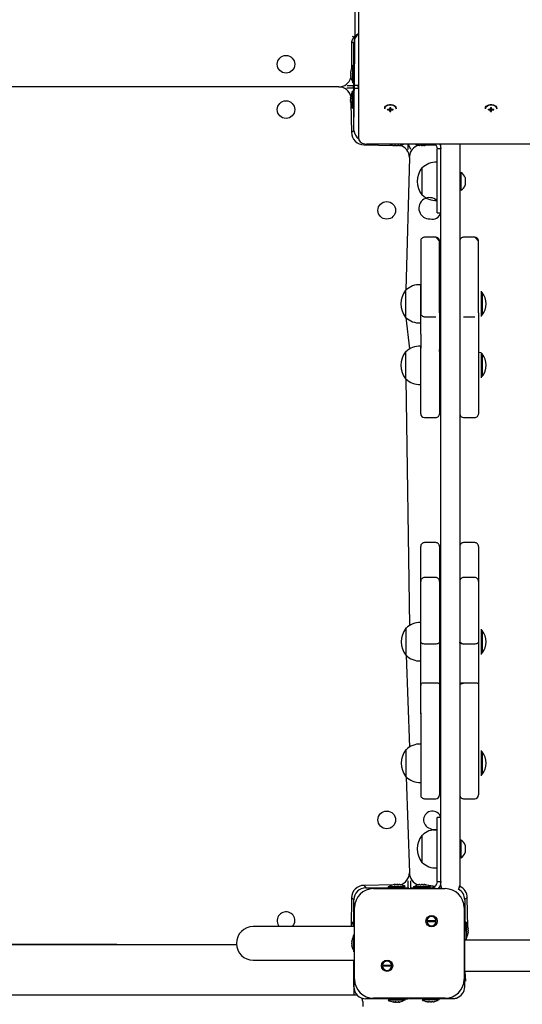
# Model space of a CAD drawing. Units: millimetres. Extents: x 159 to 437, y 56 to 393.
# Drawn here: x 268 to 281, y 144 to 170 of the extents above; entities that cross this region are included whole.
import ezdxf

# ---------------------------------------------------------------- set-up
doc = ezdxf.new("R2010")
doc.units = ezdxf.units.MM
doc.layers.add('THICK_LINE', color=7, linetype='Continuous', lineweight=25)
doc.styles.add('SLDTEXTSTYLE0', font='TXT', dxfattribs={"width": 0.605})
doc.dimstyles.new('SLDDIMSTYLE4', dxfattribs={"dimtxt": 4, "dimasz": 5, "dimexe": 0, "dimexo": 0.0625, "dimgap": 1, "dimtad": 2, "dimdec": 1, "dimlfac": 30, "dimrnd": 1e-09, "dimzin": 12, "dimdsep": 46, "dimtxsty": 'SLDTEXTSTYLE0', "dimsah": 1, "dimcen": 0.09, "dimadec": 0, "dimazin": 3, "dimtfac": 1, "dimtofl": 0, "dimtmove": 0, "dimatfit": 3, "dimfxl": 0, "dimfrac": 2, "dimtolj": 1, "dimtzin": 12, "dimarcsym": 0})

# ---------------------------------------------------------------- blocks, each defined once
blk = doc.blocks.new('_D_8')
at = {"layer": 'THICK_LINE'}
for p, q in [((436.876, 171.355), (436.876, 55.645)), ((178.074, 164.162), (178.074, 55.645)), ((178.074, 57.645), (436.876, 57.645))]:
    blk.add_line(p, q, dxfattribs=at)
for points in [[(178.074, 57.645), (183.074, 56.645), (183.074, 58.645)], [(436.876, 57.645), (431.876, 58.645), (431.876, 56.645)]]:
    blk.add_solid(points, dxfattribs=at)
at = {"layer": 'THICK_LINE', "insert": (302.464, 62.801), "char_height": 4, "attachment_point": 1, "style": 'SLDTEXTSTYLE0'}
blk.add_mtext('7764', dxfattribs=at)

msp = doc.modelspace()

# ---------------------------------------------------------------- linework, layer by layer
at = {"color": 7, "linetype": 'Continuous', "lineweight": 25}
for p, q in [((277.1355, 166.8832), (277.1355, 179.3047)), ((277.0044, 167.1015), (277.1388, 177.901)), ((277.0055, 169.4069), (276.941, 169.4537)), ((276.941, 169.4537), (276.941, 168.7277)), ((277.0055, 168.9284), (277.0055, 169.4069)), ((277.0055, 168.6927), (277.0055, 168.9284)), ((276.9191, 168.6435), (276.9191, 168.6542)), ((276.9245, 168.6479), (276.9191, 168.6435)), ((277.0055, 168.8169), (276.9721, 168.8169)), ((276.9721, 168.3636), (276.9721, 168.8169)), ((277.0055, 168.3879), (277.0055, 168.6927)), ((276.9191, 168.5796), (276.9191, 168.601)), ((276.9191, 168.5264), (276.9191, 168.5371)), ((276.9251, 168.5327), (276.9191, 168.5371)), ((276.9721, 168.3636), (277.0055, 168.3636)), ((277.0055, 168.2903), (277.0055, 168.3879)), ((276.6077, 168.2537), (257.6744, 168.2537)), ((277.0044, 168.2181), (276.8211, 168.2181)), ((276.8211, 168.2181), (276.8211, 168.2181)), ((276.8221, 168.2903), (277.0055, 168.2903)), ((276.8221, 168.2903), (276.8221, 168.2903)), ((277.0044, 168.1205), (276.9711, 168.1448)), ((276.9711, 167.7086), (276.9711, 168.1448)), ((276.9888, 168.2903), (276.9821, 168.2181)), ((276.9888, 168.2903), (276.9888, 168.2181)), ((277.0044, 168.2181), (277.0217, 168.2903)), ((277.0044, 168.2181), (277.1221, 168.2181)), ((277.0044, 168.1205), (277.0044, 168.2181)), ((277.0044, 167.8158), (277.0044, 168.1205)), ((277.1221, 168.2903), (277.0055, 168.2903)), ((277.1221, 168.2181), (277.1217, 168.2903)), ((277.1221, 168.2903), (277.1221, 168.2181)), ((276.918, 167.9847), (276.918, 167.9783)), ((276.918, 167.9652), (276.918, 167.9783)), ((276.9234, 167.9659), (276.918, 167.9652)), ((276.9234, 167.9389), (276.918, 167.9376)), ((276.918, 167.9376), (276.918, 167.9199)), ((276.918, 167.8986), (276.918, 167.9199)), ((276.9234, 167.875), (276.918, 167.8711)), ((276.918, 167.8711), (276.918, 167.8597)), ((276.918, 167.8515), (276.918, 167.8597)), ((276.918, 167.8597), (276.918, 167.8597)), ((276.9241, 167.8246), (276.941, 167.0537)), ((276.9711, 167.6915), (276.9711, 167.7086)), ((276.9711, 167.6915), (277.0044, 167.6915)), ((277.0044, 167.5801), (277.0044, 167.8158)), ((277.0044, 167.1015), (277.0044, 167.5801)), ((277.8189, 167.6846), (277.8189, 167.6737)), ((277.8981, 167.6484), (277.9005, 167.6658)), ((277.9405, 167.6455), (277.9405, 167.6636)), ((277.9565, 167.6071), (277.964, 167.6635)), ((277.964, 167.6921), (277.964, 167.6635)), ((277.964, 167.6635), (277.9737, 167.6635)), ((277.9737, 167.6635), (277.9737, 167.6921)), ((277.9813, 167.6071), (277.9737, 167.6635)), ((277.9972, 167.6455), (277.9972, 167.6636)), ((278.0396, 167.6484), (278.0396, 167.6659)), ((278.1189, 167.6737), (278.1189, 167.6846)), ((280.4855, 167.6846), (280.4855, 167.6737)), ((280.5648, 167.6484), (280.5648, 167.6659)), ((280.6072, 167.6455), (280.6072, 167.6636)), ((280.6231, 167.6071), (280.6307, 167.6635)), ((280.6307, 167.6921), (280.6307, 167.6635)), ((280.6307, 167.6635), (280.6404, 167.6635)), ((280.6404, 167.6635), (280.6404, 167.6921)), ((280.6479, 167.6071), (280.6404, 167.6635)), ((280.6639, 167.6455), (280.6639, 167.6636)), ((280.7063, 167.6484), (280.7063, 167.6659)), ((280.7855, 167.6737), (280.7855, 167.6846)), ((276.941, 167.0537), (277.0044, 167.1015)), ((277.2744, 166.7203), (278.0381, 166.7063)), ((277.3355, 166.7418), (277.3211, 166.7203)), ((302.2689, 166.7418), (277.3355, 166.7418)), ((278.0845, 166.6984), (278.0738, 166.6984)), ((278.0802, 166.7038), (278.0845, 166.6984)), ((278.1485, 166.6984), (278.127, 166.6984)), ((278.1953, 166.7044), (278.191, 166.6984)), ((278.2017, 166.6984), (278.191, 166.6984)), ((278.4377, 166.7418), (278.5055, 166.6059)), ((278.4377, 166.6015), (278.4377, 166.7418)), ((278.4377, 166.6015), (278.4377, 166.6015)), ((278.5055, 166.6059), (278.5055, 166.6059)), ((278.7523, 166.7028), (278.7415, 166.7028)), ((278.7479, 166.7082), (278.7523, 166.7028)), ((278.8162, 166.7028), (278.7947, 166.7028)), ((278.863, 166.7088), (278.8587, 166.7028)), ((278.8694, 166.7028), (278.8587, 166.7028)), ((278.9053, 166.7108), (279.1698, 166.7226)), ((279.3055, 166.6199), (279.2055, 166.6199)), ((279.2055, 166.0112), (279.2055, 166.6199)), ((279.2849, 166.7226), (279.3055, 166.7198)), ((279.3055, 147.1198), (279.3055, 166.7198)), ((279.3055, 166.7198), (279.3055, 166.7198)), ((279.8055, 166.7198), (279.8055, 147.1198)), ((279.8055, 166.7198), (279.8055, 166.7198)), ((278.4744, 166.387), (278.3801, 162.8715)), ((278.8134, 166.1113), (278.8055, 166.1115)), ((278.8055, 166.1115), (278.8055, 165.89)), ((279.2055, 166.2588), (279.1988, 166.2593)), ((279.1988, 166.2593), (279.1988, 165.247)), ((278.8055, 165.89), (278.8055, 165.3948)), ((279.2055, 164.9198), (279.2055, 166.0112)), ((279.8388, 165.9865), (279.8388, 165.9865)), ((279.8388, 165.9865), (279.8388, 165.5293)), ((279.9521, 165.8532), (279.9521, 165.6572)), ((279.8388, 165.5293), (279.8388, 165.5198)), ((279.8388, 165.5198), (279.8388, 165.5198)), ((279.9521, 165.6572), (279.9521, 165.6532)), ((278.8055, 165.3948), (278.8134, 165.395)), ((279.1988, 165.247), (279.2055, 165.2475)), ((279.2055, 164.9198), (279.3055, 164.9198)), ((279.1719, 164.2749), (278.8721, 164.2749)), ((279.2721, 164.1743), (279.1721, 164.2741)), ((280.2053, 164.2749), (279.9055, 164.2749)), ((280.3055, 164.1743), (280.2055, 164.2741)), ((278.7721, 164.1749), (278.7721, 162.2732)), ((279.2721, 162.2737), (279.2721, 164.1743)), ((280.3055, 162.2737), (280.3055, 164.1743)), ((278.7721, 163.0191), (278.7655, 163.0196)), ((278.7655, 163.0196), (278.7655, 162.0073)), ((279.3055, 162.9301), (279.2721, 162.9301)), ((278.3801, 162.8715), (278.3721, 162.8718)), ((278.3721, 162.8718), (278.3721, 162.1551)), ((280.3721, 162.8468), (280.3721, 162.8468)), ((280.3721, 162.8468), (280.3721, 162.1801)), ((280.3963, 162.8134), (280.3721, 162.8134)), ((280.3963, 162.8134), (280.3963, 162.2134)), ((278.3721, 162.1551), (278.3801, 162.1553)), ((278.3801, 162.1553), (278.4744, 161.3189)), ((278.7721, 161.7089), (278.7721, 162.2615)), ((278.8725, 162.1719), (279.1721, 162.1719)), ((279.2721, 162.2737), (279.2721, 161.2519)), ((279.9055, 162.1719), (280.2055, 162.1719)), ((280.3055, 162.2737), (280.3055, 161.2519)), ((280.3721, 162.1801), (280.3721, 162.1801)), ((280.3963, 162.2134), (280.3963, 162.2134)), ((278.7655, 162.0073), (278.7721, 162.0078)), ((279.2721, 162.0968), (279.3055, 162.0968)), ((278.7721, 161.7089), (278.7721, 161.3375)), ((278.7721, 161.3922), (278.7655, 161.3927)), ((278.7655, 161.3927), (278.7655, 160.3803)), ((278.7721, 161.2519), (278.7721, 161.3375)), ((278.3801, 161.2446), (278.3721, 161.2448)), ((278.3721, 161.2448), (278.3721, 160.5282)), ((278.7721, 159.603), (278.7721, 161.2519)), ((278.7721, 161.2187), (278.7721, 161.2519)), ((279.2721, 161.3032), (279.2721, 161.3032)), ((279.2721, 161.2519), (279.2721, 161.3032)), ((279.2721, 161.2519), (279.2721, 159.6033)), ((279.2721, 161.2519), (279.2721, 161.2227)), ((280.3055, 161.2519), (280.3055, 159.6033)), ((280.3055, 161.2519), (280.3055, 161.2227)), ((280.3721, 161.2198), (280.3055, 161.2227)), ((280.3721, 161.2198), (280.3721, 160.5532)), ((280.3963, 161.1865), (280.3721, 161.1865)), ((280.3963, 161.1865), (280.3963, 160.5865)), ((280.3721, 160.5532), (280.3721, 160.5532)), ((280.3963, 160.5865), (280.3963, 160.5865)), ((278.3721, 160.5282), (278.3801, 160.5284)), ((278.3801, 160.5284), (278.4744, 153.9964)), ((278.7655, 160.3803), (278.7721, 160.3808)), ((279.2721, 160.4698), (279.3055, 160.4698)), ((278.8718, 159.503), (279.1721, 159.503)), ((279.1721, 159.5086), (279.1721, 159.509)), ((279.9055, 159.503), (280.2055, 159.503)), ((280.2055, 159.5085), (280.2055, 159.509)), ((279.1719, 156.1915), (278.8721, 156.1915)), ((280.2052, 156.1915), (279.9055, 156.1915)), ((278.7721, 156.0579), (278.7721, 156.0914)), ((278.7721, 155.559), (278.7721, 156.0579)), ((279.2721, 156.0914), (279.2721, 156.0579)), ((279.2721, 156.0579), (279.2721, 155.559)), ((280.3055, 156.0914), (280.3055, 156.0579)), ((280.3055, 156.0579), (280.3055, 155.559)), ((278.7721, 155.5336), (278.7721, 155.559)), ((278.7721, 155.1675), (278.7721, 155.5336)), ((279.2721, 155.559), (279.2721, 155.5336)), ((279.2721, 155.5336), (279.2721, 155.1675)), ((280.3055, 155.559), (280.3055, 155.5336)), ((280.3055, 155.5336), (280.3055, 155.1675)), ((278.7721, 155.044), (278.7721, 155.1675)), ((279.172, 155.2675), (278.8721, 155.2675)), ((279.2721, 155.1675), (279.2721, 155.1555)), ((279.2721, 155.1555), (279.2721, 155.044)), ((280.2053, 155.2675), (279.9055, 155.2675)), ((280.3055, 155.1675), (280.3055, 155.1555)), ((280.3055, 155.1555), (280.3055, 155.044)), ((278.7721, 154.6599), (278.7721, 155.044)), ((279.2721, 155.044), (279.2721, 154.6599)), ((280.3055, 155.044), (280.3055, 154.6599)), ((278.7721, 154.1844), (278.7721, 154.6599)), ((279.2721, 154.6599), (279.2721, 154.1844)), ((280.3055, 154.6599), (280.3055, 154.1844)), ((278.7721, 153.5587), (278.7721, 154.1844)), ((278.7788, 154.0737), (278.7721, 154.0742)), ((279.2721, 154.1844), (279.2721, 153.5587)), ((280.3055, 154.1844), (280.3055, 153.5587)), ((278.3867, 153.9262), (278.3788, 153.9264)), ((278.3788, 153.9264), (278.3788, 153.4265)), ((279.3055, 153.9847), (279.2721, 153.9847)), ((280.3721, 153.9014), (280.3721, 153.9014)), ((280.3721, 153.9014), (280.3721, 153.2347)), ((280.3963, 153.8681), (280.3721, 153.8681)), ((280.3963, 153.8681), (280.3963, 153.3545)), ((278.7721, 152.4439), (278.7721, 153.5587)), ((279.1721, 153.5084), (278.8721, 153.5084)), ((279.2721, 153.5587), (279.2721, 152.4439)), ((280.2055, 153.5084), (279.9055, 153.5084)), ((280.3055, 153.5587), (280.3055, 152.4439)), ((280.3055, 153.5587), (280.3055, 153.5587)), ((278.3788, 153.4265), (278.3788, 153.2097)), ((280.3963, 153.3545), (280.3963, 153.2681)), ((280.3963, 153.2681), (280.3963, 153.2681)), ((278.3788, 153.2097), (278.3867, 153.21)), ((278.3867, 153.21), (278.4744, 150.7814)), ((279.2721, 153.1514), (279.3055, 153.1514)), ((280.3721, 153.2347), (280.3721, 153.2347)), ((279.1721, 152.4758), (278.8721, 152.4758)), ((280.2055, 152.4758), (279.9055, 152.4758)), ((278.7721, 152.4439), (278.7721, 152.4071)), ((278.7721, 151.6895), (278.7721, 152.4439)), ((279.2721, 152.4439), (279.2721, 151.6895)), ((279.2721, 152.4439), (279.2721, 152.4109)), ((280.3055, 152.4439), (280.3055, 151.6895)), ((280.3055, 152.4439), (280.3055, 152.4109)), ((278.7721, 151.6895), (278.7721, 149.5147)), ((278.7721, 151.6597), (278.7721, 151.6895)), ((279.2721, 151.6895), (279.2721, 149.5147)), ((279.2721, 151.6895), (279.2721, 151.6626)), ((280.3055, 151.6895), (280.3055, 149.5147)), ((280.3055, 151.6895), (280.3055, 151.6626)), ((278.3867, 150.7113), (278.3788, 150.7115)), ((278.3788, 150.7115), (278.3788, 149.9948)), ((278.7788, 150.8588), (278.7721, 150.8593)), ((279.3055, 150.7698), (279.2721, 150.7698)), ((280.3721, 150.6865), (280.3721, 150.6865)), ((280.3721, 150.6865), (280.3721, 150.0198)), ((280.3963, 150.6532), (280.3721, 150.6532)), ((280.3963, 150.6532), (280.3963, 150.1396)), ((280.3963, 150.1396), (280.3963, 150.0532)), ((278.3788, 149.9948), (278.3867, 149.995)), ((278.3867, 149.995), (278.4744, 147.4537)), ((279.2721, 149.9365), (279.3055, 149.9365)), ((280.3721, 150.0198), (280.3721, 150.0198)), ((280.3963, 150.0532), (280.3963, 150.0532)), ((278.7721, 149.847), (278.7788, 149.8475)), ((278.8725, 149.4147), (279.1721, 149.4147)), ((279.9058, 149.4147), (280.2055, 149.4147)), ((279.3055, 148.9198), (279.2055, 148.9198)), ((279.2055, 147.8284), (279.2055, 148.9198)), ((279.2055, 148.5922), (279.1988, 148.5927)), ((279.1988, 148.5927), (279.1988, 147.8316)), ((278.8134, 148.4446), (278.8055, 148.4448)), ((278.8055, 148.4448), (278.8055, 147.7282)), ((279.8388, 148.3198), (279.8055, 148.3198)), ((279.8388, 148.3198), (279.8388, 148.1512)), ((279.8388, 148.1512), (279.8388, 147.8532)), ((279.9521, 148.1865), (279.9521, 148.1142)), ((279.9521, 148.1142), (279.9521, 147.9865)), ((279.1988, 147.8316), (279.1988, 147.5803)), ((279.2055, 147.2198), (279.2055, 147.8284)), ((279.8388, 147.8532), (279.8388, 147.8532)), ((278.8055, 147.7282), (278.8134, 147.7284)), ((279.1988, 147.5803), (279.2055, 147.5808)), ((278.0453, 147.1372), (277.2744, 147.1203)), ((277.2744, 147.1203), (277.3221, 147.0569)), ((277.3221, 147.0569), (277.8007, 147.0569)), ((277.5211, 147.0337), (279.4211, 147.0337)), ((277.8007, 147.0569), (278.0364, 147.0569)), ((277.9121, 147.0903), (277.9121, 147.0569)), ((277.9121, 147.0903), (277.9293, 147.0903)), ((277.9293, 147.0903), (278.3655, 147.0903)), ((278.0364, 147.0569), (278.3412, 147.0569)), ((278.0721, 147.0364), (278.0721, 147.0364)), ((278.0721, 147.0364), (278.1721, 147.0364)), ((278.0722, 147.1433), (278.0804, 147.1433)), ((278.0917, 147.1433), (278.0804, 147.1433)), ((278.0804, 147.1433), (278.0804, 147.1433)), ((278.0957, 147.1379), (278.0917, 147.1433)), ((278.1193, 147.1433), (278.1405, 147.1433)), ((278.1583, 147.1433), (278.1405, 147.1433)), ((278.1595, 147.1379), (278.1583, 147.1433)), ((278.1721, 147.0364), (279.0221, 147.0364)), ((278.1859, 147.1433), (278.1989, 147.1433)), ((278.1866, 147.1379), (278.1859, 147.1433)), ((278.2054, 147.1433), (278.1989, 147.1433)), ((278.3412, 147.0569), (278.3655, 147.0903)), ((278.3412, 147.0569), (278.4388, 147.0569)), ((278.4388, 147.0569), (278.4388, 147.2403)), ((278.4388, 147.2403), (278.4388, 147.2403)), ((278.4388, 147.0569), (278.4388, 147.0364)), ((278.4388, 147.0569), (278.4544, 147.0532)), ((278.4544, 147.0532), (278.4388, 147.0364)), ((278.5055, 147.2392), (278.5055, 147.0559)), ((278.5055, 147.2392), (278.5055, 147.2392)), ((278.5055, 147.0559), (278.5055, 147.0559)), ((278.5055, 147.0559), (278.6031, 147.0559)), ((278.5788, 147.0892), (278.5788, 147.0559)), ((278.5788, 147.0892), (279.0321, 147.0892)), ((278.6031, 147.0559), (278.9078, 147.0559)), ((278.7415, 147.1423), (278.7523, 147.1423)), ((278.7479, 147.1363), (278.7523, 147.1423)), ((278.7947, 147.1423), (278.8162, 147.1423)), ((278.8587, 147.1423), (278.8694, 147.1423)), ((278.863, 147.1369), (278.8587, 147.1423)), ((278.9078, 147.0559), (279.1518, 147.0901)), ((279.1518, 147.0901), (278.9378, 147.1226)), ((279.0221, 147.0364), (279.0321, 147.0892)), ((279.2055, 147.2198), (279.3055, 147.2198)), ((279.2321, 147.0337), (279.3182, 147.0559)), ((279.3055, 147.1198), (279.286, 147.1226)), ((276.941, 146.787), (276.9293, 146.0304)), ((277.0055, 146.7403), (276.941, 146.787)), ((277.0055, 146.2617), (277.0055, 146.7403)), ((280.0055, 146.7892), (279.9388, 146.7545)), ((279.9388, 146.7392), (279.9388, 146.7545)), ((279.9388, 146.7392), (279.9388, 146.2606)), ((280.0172, 146.0223), (280.0055, 146.7892)), ((277.0211, 144.6337), (277.0211, 146.5337)), ((279.9211, 146.5337), (279.9211, 144.6337)), ((277.0055, 146.0304), (277.0055, 146.2617)), ((279.9388, 146.2606), (279.9388, 146.0249)), ((276.0377, 146.0304), (274.3411, 146.0304)), ((277.0055, 146.0304), (276.0377, 146.0304)), ((277.0055, 146.1503), (276.9721, 146.1503)), ((277.0055, 146.0304), (276.9721, 146.1503)), ((278.9381, 146.1897), (279.1825, 146.1897)), ((279.1825, 146.1563), (278.9381, 146.1563)), ((279.9721, 146.1492), (279.9388, 146.1492)), ((279.9388, 146.0249), (279.9388, 145.9092)), ((279.9721, 146.1492), (279.9721, 145.6959)), ((280.0192, 145.9801), (280.0252, 145.9758)), ((280.0252, 145.9865), (280.0252, 145.9758)), ((277.0044, 145.8104), (277.0044, 145.8104)), ((277.0044, 145.3571), (277.0044, 145.8104)), ((279.9388, 145.9092), (279.9388, 145.9092)), ((279.9388, 145.0925), (279.9388, 145.9092)), ((279.9388, 145.6726), (279.9721, 145.6959)), ((279.9721, 145.6959), (280.0055, 145.7903)), ((280.0198, 145.865), (280.0252, 145.8694)), ((280.0252, 145.9333), (280.0252, 145.9118)), ((280.0252, 145.8694), (280.0252, 145.8586)), ((273.8957, 145.5504), (260.3798, 145.5504)), ((273.8957, 145.5504), (260.3811, 145.587)), ((276.9514, 145.6369), (276.9514, 145.6477)), ((276.9567, 145.6413), (276.9514, 145.6369)), ((276.9514, 145.573), (276.9514, 145.5945)), ((276.9514, 145.5198), (276.9514, 145.5305)), ((276.9574, 145.5262), (276.9514, 145.5305)), ((282.1388, 145.6726), (279.9388, 145.6726)), ((277.0044, 145.3571), (277.0211, 145.3571)), ((274.3411, 145.1371), (276.0377, 145.1371)), ((276.0377, 145.1371), (277.0044, 145.1371)), ((277.0044, 145.1371), (277.0044, 144.2171)), ((277.0044, 144.4337), (277.0044, 145.1371)), ((277.7596, 145.0112), (278.004, 145.0112)), ((278.004, 144.9778), (277.7596, 144.9778)), ((279.9388, 144.4392), (279.9388, 145.0925)), ((282.1388, 144.8392), (279.9388, 144.8392)), ((279.9388, 144.8392), (279.9544, 144.5837)), ((279.9544, 144.5837), (279.9544, 144.5837)), ((277.0044, 144.2171), (257.2711, 144.2171)), ((277.0711, 144.2171), (277.0044, 144.2171)), ((277.0711, 144.2171), (277.0711, 144.2171)), ((279.4211, 144.1337), (277.5211, 144.1337)), ((278.4555, 144.1226), (278.4555, 144.1226)), ((278.4555, 144.1226), (278.6221, 144.1226)), ((278.6221, 144.1226), (279.4555, 144.1226)), ((279.2655, 144.0892), (279.2655, 144.1226)), ((279.4555, 144.1226), (279.6221, 144.1226)), ((279.6221, 144.1226), (279.6221, 144.1226)), ((277.2377, 144.0504), (277.2377, 143.9139)), ((278.1044, 144.1171), (277.3211, 144.1171)), ((277.9111, 144.0837), (277.9111, 144.0837)), ((278.3472, 144.0837), (277.9111, 144.0837)), ((278.0712, 144.0307), (278.0776, 144.0307)), ((278.0907, 144.0307), (278.0776, 144.0307)), ((278.0899, 144.0361), (278.0907, 144.0307)), ((278.1044, 144.1171), (278.4377, 144.1171)), ((278.117, 144.0361), (278.1182, 144.0307)), ((278.1182, 144.0307), (278.136, 144.0307)), ((278.1573, 144.0307), (278.136, 144.0307)), ((278.1808, 144.0361), (278.1848, 144.0307)), ((278.1848, 144.0307), (278.1962, 144.0307)), ((278.2043, 144.0307), (278.1962, 144.0307)), ((278.1962, 144.0307), (278.1962, 144.0307)), ((278.3644, 144.0837), (278.3472, 144.0837)), ((278.3644, 144.0837), (278.3644, 144.1171)), ((278.4377, 144.1171), (278.4377, 144.1171)), ((278.8121, 144.0892), (278.8121, 144.0892)), ((279.2655, 144.0892), (278.8121, 144.0892)), ((278.9856, 144.0362), (278.9749, 144.0362)), ((278.9812, 144.0416), (278.9856, 144.0362)), ((279.0495, 144.0362), (279.0281, 144.0362)), ((279.0963, 144.0422), (279.092, 144.0362)), ((279.1027, 144.0362), (279.092, 144.0362))]:
    msp.add_line(p, q, dxfattribs=at)
at = {"color": 7, "linetype": 'Continuous', "lineweight": 25, "flags": 128}
for points in [[(276.9245, 168.6225), (276.9255, 168.6263), (276.9264, 168.6316), (276.9269, 168.6368), (276.927, 168.6415), (276.9267, 168.6451), (276.926, 168.6474), (276.9249, 168.648), (276.9245, 168.6479)], [(276.927, 168.4905), (276.927, 168.4905), (276.9268, 168.4916), (276.9261, 168.4942), (276.9251, 168.4982), (276.9245, 168.5005)], [(276.9234, 168.0052), (276.9245, 168.0099), (276.9254, 168.0139), (276.9259, 168.0164), (276.926, 168.0172), (276.9256, 168.0163), (276.9248, 168.0139), (276.9237, 168.0101), (276.9234, 168.009)], [(276.9234, 167.8518), (276.9244, 167.8512), (276.9253, 167.8521), (276.9259, 167.8547), (276.926, 167.8586), (276.9256, 167.8633), (276.9249, 167.8684), (276.9239, 167.8734), (276.9234, 167.875)], [(277.8189, 167.6846), (277.8249, 167.7145), (277.8427, 167.7419), (277.8706, 167.7647), (277.9066, 167.7811), (277.9475, 167.7896), (277.9902, 167.7896), (278.0312, 167.7811), (278.0671, 167.7647), (278.0951, 167.7419), (278.1128, 167.7145), (278.1189, 167.6846)], [(277.8189, 167.6737), (277.8249, 167.7035), (277.8427, 167.731), (277.8706, 167.7538), (277.9066, 167.7701), (277.9475, 167.7786), (277.9902, 167.7786), (278.0312, 167.7701), (278.0671, 167.7538), (278.0951, 167.731), (278.1128, 167.7035), (278.1189, 167.6737), (278.1189, 167.6737)], [(277.9561, 167.6746), (277.9605, 167.7025), (277.9613, 167.7072)], [(277.9561, 167.6345), (277.9605, 167.6667), (277.964, 167.6921)], [(277.964, 167.6921), (277.9608, 167.6928), (277.964, 167.6921)], [(277.9737, 167.6921), (277.9769, 167.6928), (277.9737, 167.6921)], [(277.9817, 167.6345), (277.9772, 167.6667), (277.9737, 167.6921)], [(277.9817, 167.6746), (277.9772, 167.7025), (277.9764, 167.7072)], [(280.4855, 167.6846), (280.4916, 167.7145), (280.5093, 167.7419), (280.5373, 167.7647), (280.5732, 167.7811), (280.6142, 167.7896), (280.6569, 167.7896), (280.6978, 167.7811), (280.7338, 167.7647), (280.7617, 167.7419), (280.7795, 167.7145), (280.7855, 167.6846)], [(280.4855, 167.6737), (280.4916, 167.7035), (280.5093, 167.731), (280.5373, 167.7538), (280.5732, 167.7701), (280.6142, 167.7786), (280.6569, 167.7786), (280.6978, 167.7701), (280.7338, 167.7538), (280.7617, 167.731), (280.7795, 167.7035), (280.7855, 167.6737), (280.7855, 167.6737)], [(280.6227, 167.6746), (280.6272, 167.7025), (280.628, 167.7072)], [(280.6227, 167.6345), (280.6272, 167.6667), (280.6307, 167.6921)], [(280.6307, 167.6921), (280.6275, 167.6928), (280.6307, 167.6921)], [(280.6404, 167.6921), (280.6436, 167.6928), (280.6404, 167.6921)], [(280.6483, 167.6345), (280.6439, 167.6667), (280.6404, 167.6921)], [(280.6483, 167.6746), (280.6439, 167.7025), (280.6431, 167.7072)], [(277.1355, 166.8832), (277.1394, 166.8556), (277.1508, 166.8291), (277.1692, 166.8046), (277.1941, 166.7832), (277.2244, 166.7656), (277.259, 166.7525), (277.2965, 166.7445), (277.3355, 166.7418)], [(278.1056, 166.7038), (278.1018, 166.7048), (278.0965, 166.7057), (278.0912, 166.7063), (278.0865, 166.7064), (278.0829, 166.706), (278.0807, 166.7053), (278.08, 166.7042), (278.0802, 166.7038)], [(278.2375, 166.7063), (278.2375, 166.7064), (278.2364, 166.7061), (278.2338, 166.7054), (278.2299, 166.7044), (278.2275, 166.7038)], [(278.7733, 166.7082), (278.7695, 166.7092), (278.7642, 166.7102), (278.7589, 166.7107), (278.7542, 166.7108), (278.7506, 166.7105), (278.7484, 166.7097), (278.7477, 166.7087), (278.7479, 166.7082)], [(278.9053, 166.7108), (278.9052, 166.7108), (278.9041, 166.7105), (278.9015, 166.7098), (278.8976, 166.7088), (278.8952, 166.7082)], [(279.1698, 166.7226), (279.1913, 166.6905), (279.2055, 166.6199)], [(279.2849, 166.7226), (279.2836, 166.7291), (279.3055, 166.6199)], [(278.8721, 153.5084), (278.8425, 153.5106), (278.8163, 153.5169), (278.7947, 153.5269), (278.7787, 153.5408), (278.7721, 153.5585), (278.7721, 153.5587)], [(279.2721, 153.5587), (279.2721, 153.5585), (279.2656, 153.5408), (279.2496, 153.5269), (279.2279, 153.5169), (279.2017, 153.5106), (279.1721, 153.5084)], [(279.9055, 153.5084), (279.8759, 153.5106), (279.8497, 153.5169), (279.828, 153.5269), (279.812, 153.5408), (279.8055, 153.5585), (279.9055, 153.5084)], [(280.3055, 153.5587), (280.3055, 153.5585), (280.2989, 153.5408), (280.2829, 153.5269), (280.2613, 153.5169), (280.2351, 153.5106), (280.2055, 153.5084)], [(278.8721, 152.4758), (278.8396, 152.474), (278.8108, 152.4691), (278.7885, 152.4614), (278.7751, 152.4516), (278.7721, 152.4441), (278.7721, 152.4439)], [(279.2721, 152.4439), (279.2721, 152.4441), (279.2692, 152.4516), (279.2558, 152.4614), (279.2335, 152.4691), (279.2046, 152.474), (279.1721, 152.4758)], [(279.9055, 152.4758), (279.873, 152.474), (279.8441, 152.4691), (279.8218, 152.4614), (279.8084, 152.4516), (279.8055, 152.4441), (279.9055, 152.4758)], [(280.3055, 152.4439), (280.3055, 152.4441), (280.3025, 152.4516), (280.2891, 152.4614), (280.2668, 152.4691), (280.238, 152.474), (280.2055, 152.4758)], [(278.0725, 147.1379), (278.0718, 147.137), (278.0727, 147.136), (278.0754, 147.1355), (278.0793, 147.1354), (278.084, 147.1357), (278.089, 147.1365), (278.094, 147.1375), (278.0957, 147.1379)], [(278.2258, 147.1379), (278.2306, 147.1368), (278.2346, 147.1359), (278.2371, 147.1354), (278.2379, 147.1354), (278.237, 147.1358), (278.2346, 147.1366), (278.2308, 147.1377), (278.2297, 147.1379)], [(278.7056, 147.1343), (278.7057, 147.1343), (278.7068, 147.1346), (278.7094, 147.1353), (278.7133, 147.1363), (278.7157, 147.1369)], [(278.8377, 147.1369), (278.8415, 147.1359), (278.8467, 147.135), (278.852, 147.1344), (278.8567, 147.1343), (278.8603, 147.1347), (278.8625, 147.1354), (278.8632, 147.1365), (278.863, 147.1369)], [(278.8952, 147.1369), (278.8985, 147.1361), (278.9023, 147.1351), (278.9047, 147.1345), (278.9052, 147.1343), (278.9041, 147.1346), (278.9015, 147.1353), (278.9, 147.1357)], [(279.2055, 147.2198), (279.1913, 147.1491), (279.1518, 147.0901)], [(279.3055, 147.2198), (279.2836, 147.1106), (279.2321, 147.0337)], [(280.0172, 146.0223), (280.0174, 146.0218), (280.0172, 146.0224), (280.0175, 146.0213), (280.0182, 146.0186), (280.0192, 146.0147), (280.0198, 146.0123)], [(280.0198, 145.8904), (280.0188, 145.8866), (280.0179, 145.8813), (280.0173, 145.876), (280.0172, 145.8714), (280.0176, 145.8677), (280.0183, 145.8655), (280.0194, 145.8648), (280.0198, 145.865)], [(276.9567, 145.6159), (276.9577, 145.6197), (276.9587, 145.625), (276.9592, 145.6303), (276.9593, 145.635), (276.959, 145.6386), (276.9582, 145.6408), (276.9572, 145.6415), (276.9567, 145.6413)], [(276.9593, 145.484), (276.9593, 145.484), (276.959, 145.4851), (276.9584, 145.4877), (276.9574, 145.4916), (276.9567, 145.494)], [(278.0507, 144.0361), (278.046, 144.0372), (278.042, 144.0381), (278.0395, 144.0386), (278.0387, 144.0386), (278.0396, 144.0382), (278.042, 144.0375), (278.0458, 144.0364), (278.0468, 144.0361)], [(278.2041, 144.0361), (278.2047, 144.0371), (278.2038, 144.038), (278.2012, 144.0385), (278.1973, 144.0386), (278.1926, 144.0383), (278.1875, 144.0376), (278.1825, 144.0365), (278.1808, 144.0361)], [(278.949, 144.0416), (278.9458, 144.0424), (278.9419, 144.0434), (278.9396, 144.044), (278.939, 144.0441), (278.9401, 144.0439), (278.9427, 144.0432), (278.949, 144.0416)], [(279.0066, 144.0416), (279.0028, 144.0426), (278.9975, 144.0435), (278.9922, 144.044), (278.9876, 144.0441), (278.984, 144.0438), (278.9817, 144.0431), (278.981, 144.042), (278.9812, 144.0416)], [(279.1386, 144.0442), (279.1386, 144.0441), (279.1375, 144.0439), (279.1349, 144.0432), (279.1309, 144.0422), (279.1286, 144.0416)]]:
    msp.add_lwpolyline(points, dxfattribs=at)
at = {"color": 7, "linetype": 'Continuous', "lineweight": 25}
for centre, radius in [((275.2077, 168.8537), 0.2333), ((275.2077, 167.6537), 0.2333), ((277.8744, 164.987), 0.2333), ((277.8744, 148.8537), 0.2333), ((279.0603, 146.173), 0.15), ((277.8818, 144.9945), 0.15)]:
    msp.add_circle(centre, radius, dxfattribs=at)
for centre, radius, start, end in [((277.2592, 169.3543), 0.3333, 111.1738, 162.65708), ((277.3221, 169.4069), 0.3167, 125.37654, 180), ((276.9383, 169.4226), 0.1667, 51.76969, 79.51583), ((277.2145, 168.6059), 0.2993, 165.6684, 170.72158), ((276.9401, 168.623), 0.0294, 122.18538, 135.77035), ((277.1319, 168.5589), 0.2169, 162.95659, 168.80479), ((282.1921, 167.3341), 5.4369, 165.55733, 165.66672), ((277.265, 168.6414), 0.3415, 149.06465, 171.80239), ((276.6025, 168.587), 0.3333, 270.88488, 344.96846), ((277.1319, 168.6217), 0.2169, 191.19521, 197.04341), ((276.9391, 168.5585), 0.0294, 226.85512, 241.34859), ((277.2145, 168.5746), 0.2993, 189.27842, 194.3316), ((276.894, 168.5447), 0.0333, 338.98637, 23.73013), ((277.2536, 168.5903), 0.3415, 196.99756, 214.48292), ((276.6039, 167.9204), 0.3333, 15.99454, 89.34482), ((277.2628, 167.9673), 0.3415, 148.68459, 172.4431), ((277.1807, 167.9392), 0.2666, 164.80155, 170.15642), ((277.238, 167.9281), 0.3239, 166.22549, 171.08121), ((276.9283, 167.9102), 0.056, 95.03474, 100.61693), ((277.1725, 167.9038), 0.2567, 165.98165, 172.41563), ((277.0885, 167.8816), 0.1747, 160.88818, 167.3638), ((277.1706, 167.9441), 0.2567, 190.20264, 195.60181), ((276.9574, 167.8808), 0.0446, 208.12047, 220.44805), ((277.1807, 167.8971), 0.2666, 189.83819, 195.77123), ((276.8956, 167.9524), 0.0309, 334.02849, 25.97151), ((277.2526, 167.9181), 0.3415, 195.8905, 214.48292), ((277.9686, 168.5541), 0.8909, 265.4602, 268.18893), ((280.6075, 167.6572), 2.7094, 179.81447, 180.18553), ((277.9687, 168.3682), 0.7233, 264.39869, 267.76285), ((277.9637, 167.6473), 0.0284, 105.63036, 144.89842), ((277.9637, 167.6618), 0.0284, 215.10158, 254.36964), ((281.3906, 167.6497), 3.4346, 179.04178, 179.58532), ((279.9827, 167.6498), 2.0267, 180.43203, 181.2047), ((277.9689, 168.6073), 0.9002, 269.21024, 270.78976), ((277.9689, 168.336), 0.729, 269.02474, 270.97526), ((274.5471, 167.6497), 3.4346, 0.41468, 0.95822), ((275.955, 167.6498), 2.0267, 358.7953, 359.56797), ((277.974, 167.6473), 0.0284, 35.10158, 74.36964), ((277.974, 167.6618), 0.0284, 285.63036, 324.89842), ((277.9691, 168.5541), 0.8909, 271.81107, 274.5398), ((277.969, 168.3682), 0.7233, 272.23715, 275.60131), ((275.3302, 167.6572), 2.7094, 359.81447, 0.18553), ((280.6353, 168.5541), 0.8909, 265.4602, 268.18893), ((283.2742, 167.6572), 2.7094, 179.81447, 180.18553), ((280.6354, 168.3682), 0.7233, 264.39869, 267.76285), ((280.6304, 167.6473), 0.0284, 105.63036, 144.89842), ((280.6304, 167.6618), 0.0284, 215.10158, 254.36964), ((284.0573, 167.6497), 3.4346, 179.04178, 179.58532), ((282.6494, 167.6498), 2.0267, 180.43203, 181.2047), ((280.6355, 168.6073), 0.9002, 269.21024, 270.78976), ((280.6355, 168.336), 0.729, 269.02474, 270.97526), ((277.2138, 167.6497), 3.4346, 0.41468, 0.95822), ((278.6217, 167.6498), 2.0267, 358.7953, 359.56797), ((280.6407, 167.6473), 0.0284, 35.10158, 74.36964), ((280.6407, 167.6618), 0.0284, 285.63036, 324.89842), ((280.6358, 168.5541), 0.8909, 271.81107, 274.5398), ((280.6357, 168.3682), 0.7233, 272.23715, 275.60131), ((277.9969, 167.6572), 2.7094, 359.81447, 0.18553), ((277.3185, 167.1416), 0.3167, 187.28653, 234.69824), ((277.2744, 167.0537), 0.3333, 180, 270), ((278.1377, 167.0329), 0.3415, 238.50536, 253.04056), ((279.3887, 171.9712), 5.4353, 255.6127, 255.71988), ((278.1221, 166.9938), 0.2993, 255.6684, 260.72158), ((278.105, 166.7194), 0.0294, 212.18538, 225.77035), ((278.1691, 166.9112), 0.2169, 252.95659, 258.80479), ((278.1064, 166.9112), 0.2169, 281.19521, 287.04341), ((278.1833, 166.6733), 0.0333, 68.98637, 113.73013), ((278.1695, 166.7185), 0.0294, 316.85512, 331.34859), ((278.1534, 166.9938), 0.2993, 279.27842, 284.3316), ((278.1411, 166.3819), 0.3333, 0.88488, 74.96846), ((278.1377, 167.0329), 0.3415, 286.97686, 301.49464), ((278.8053, 166.3872), 0.3333, 105.59089, 175.16134), ((278.8055, 167.0374), 0.3415, 239.96184, 253.0048), ((280.0617, 171.9759), 5.4369, 255.55733, 255.66672), ((278.7898, 166.9982), 0.2993, 255.6684, 260.72158), ((278.7727, 166.7239), 0.0294, 212.18538, 225.77035), ((278.8369, 166.9156), 0.2169, 252.95659, 258.80479), ((278.7741, 166.9156), 0.2169, 281.19521, 287.04341), ((278.8511, 166.6777), 0.0333, 68.98637, 113.73013), ((278.8382, 166.7239), 0.0294, 314.22965, 327.81462), ((278.8211, 166.9982), 0.2993, 279.27842, 284.3316), ((278.8055, 167.0374), 0.3415, 286.99756, 300.03816), ((279.2658, 165.7532), 0.5833, 142.09996, 217.90004), ((279.1721, 165.7531), 0.5069, 86.9847, 135.04421), ((279.6994, 165.7532), 0.2718, 21.5865, 59.14257), ((279.6994, 165.7532), 0.2718, 300.85743, 338.4135), ((279.0053, 165.0427), 0.2814, 46.55183, 273.12551), ((279.1721, 165.7532), 0.5069, 224.95579, 273.0153), ((279.0819, 164.9868), 0.2333, 254.75844, 343.32241), ((278.8721, 164.1749), 0.1, 90, 180.00001), ((279.1721, 164.1749), 0.1, 359.67068, 90.12132), ((279.9055, 164.1749), 0.1, 90, 180.00001), ((280.2055, 164.1749), 0.1, 359.67068, 90.12132), ((278.7388, 162.5134), 0.5069, 86.9847, 135.04421), ((278.8324, 162.5134), 0.5833, 142.09996, 217.90004), ((280.0388, 162.5134), 0.4667, 319.9948, 40.0052), ((278.7388, 162.5135), 0.5069, 224.95579, 273.0153), ((278.8721, 162.2719), 0.1, 179.2802, 270.20196), ((279.9055, 162.2719), 0.1, 269.99989, 270.19732), ((278.7388, 160.8864), 0.5069, 86.9847, 135.04421), ((278.8324, 160.8865), 0.5833, 142.09996, 217.90004), ((280.0388, 160.8865), 0.4667, 319.9948, 40.0052), ((278.7388, 160.8866), 0.5069, 224.95579, 273.0153), ((278.8721, 159.603), 0.1, 180.00012, 269.80799), ((279.1721, 159.603), 0.1, 269.99987, 0.18738), ((279.9055, 159.603), 0.1, 180.00012, 270), ((280.2055, 159.603), 0.1, 269.99987, 0.18738), ((278.8721, 156.0915), 0.1, 89.99997, 180.03629), ((279.1721, 156.0915), 0.1, 359.96398, 90.12614), ((279.9055, 156.0915), 0.1, 89.99997, 180.00069), ((280.2055, 156.0915), 0.1, 359.96398, 90.12614), ((278.8721, 155.1675), 0.1, 90, 180.00244), ((279.1721, 155.1675), 0.1, 0.0011, 90.07934), ((279.9055, 155.1675), 0.1, 90, 180.00001), ((280.2055, 155.1675), 0.1, 0.0011, 90.07934), ((278.7455, 153.568), 0.5069, 86.9847, 135.04421), ((278.8391, 153.5681), 0.5833, 142.09996, 217.90004), ((280.0388, 153.5681), 0.4667, 319.9948, 40.0052), ((278.7455, 153.5681), 0.5069, 224.95579, 273.0153), ((278.8391, 150.3532), 0.5833, 142.09996, 217.90004), ((278.7455, 150.3531), 0.5069, 86.9847, 135.04421), ((280.0388, 150.3532), 0.4667, 319.9948, 40.0052), ((278.7455, 150.3532), 0.5069, 224.95579, 273.0153), ((278.8721, 149.5147), 0.1, 179.9997, 270.20554), ((279.1721, 149.5147), 0.1, 270, 359.99969), ((279.9055, 149.5147), 0.1, 179.9997, 270.20554), ((280.2055, 149.5147), 0.1, 270, 359.99969), ((279.0818, 148.8535), 0.2333, 16.51213, 254.80741), ((279.1721, 148.0864), 0.5069, 86.9847, 135.04421), ((279.1519, 148.8212), 0.2333, 235.7641, 281.6001), ((279.2658, 148.0865), 0.5833, 142.09996, 217.90004), ((279.6994, 148.0865), 0.2718, 21.5865, 59.14257), ((279.6994, 148.0865), 0.2718, 300.85743, 338.4135), ((279.1721, 148.0866), 0.5069, 224.95579, 273.0153), ((278.141, 147.4575), 0.3333, 285.99454, 359.34482), ((278.8077, 147.4553), 0.3333, 180.27079, 253.58177), ((277.2744, 146.787), 0.3333, 90, 180), ((277.3221, 146.7403), 0.3167, 90, 180), ((277.5211, 146.5337), 0.5, 90, 180), ((278.1388, 146.8088), 0.3415, 105.8905, 124.48292), ((278.1177, 146.8807), 0.2666, 99.83819, 105.77123), ((278.1014, 147.104), 0.0446, 118.12047, 130.44805), ((278.1647, 146.8907), 0.2567, 100.20264, 105.60181), ((278.1023, 146.9728), 0.1747, 70.88818, 77.3638), ((278.1244, 146.8889), 0.2567, 75.98165, 82.41563), ((278.1731, 147.1658), 0.0309, 244.02849, 295.97151), ((278.1309, 147.133), 0.056, 5.03474, 10.61693), ((278.1487, 146.8234), 0.3239, 76.22549, 81.08121), ((278.1598, 146.8807), 0.2666, 74.80155, 80.15642), ((278.188, 146.7985), 0.3415, 58.68459, 82.4431), ((278.8055, 146.8078), 0.3415, 106.99756, 124.48292), ((278.7898, 146.8469), 0.2993, 99.27842, 104.3316), ((278.7737, 147.1222), 0.0294, 136.85512, 151.34859), ((278.7599, 147.1674), 0.0333, 248.98637, 293.73013), ((278.8369, 146.9295), 0.2169, 101.19521, 107.04341), ((278.7741, 146.9295), 0.2169, 72.95659, 78.80479), ((278.8382, 147.1213), 0.0294, 32.18538, 45.77035), ((278.8211, 146.8469), 0.2993, 75.6684, 80.72158), ((278.8566, 146.7963), 0.3415, 59.06465, 81.80239), ((279.0221, 147.2198), 0.1833, 270, 315), ((279.4721, 147.1198), 0.1667, 180, 211.09529), ((279.4211, 146.5337), 0.5, 0, 90), ((279.6388, 147.1198), 0.1667, 322.60773, 360), ((279.6221, 146.7392), 0.3167, 0, 61.91456), ((279.6721, 146.7892), 0.3333, 0, 66.75576), ((275.2077, 146.187), 0.2333, 0, 222.1556), ((279.0603, 146.173), 0.1233, 7.76643, 172.23357), ((274.3411, 145.5837), 0.4467, 90, 270), ((275.2077, 146.187), 0.2333, 317.8444, 0), ((277.2666, 145.9774), 0.3415, 149.57819, 171.06361), ((279.035, 146.2256), 0.1033, 200.36908, 222.11701), ((279.0603, 146.173), 0.1233, 187.76643, 352.23357), ((279.0857, 146.1204), 0.1033, 20.36908, 42.11701), ((279.6906, 145.9226), 0.3415, 16.97686, 34.48292), ((280.0503, 145.9682), 0.0333, 158.98637, 203.73013), ((279.7298, 145.9382), 0.2993, 9.27842, 14.3316), ((280.0042, 145.9553), 0.0294, 44.22965, 57.81462), ((279.8124, 145.8912), 0.2169, 11.19521, 17.04341), ((277.2973, 145.6348), 0.3415, 149.05053, 171.8247), ((279.6793, 145.8715), 0.3415, 329.05053, 351.8247), ((274.7524, 147.1735), 5.4353, 345.6127, 345.71988), ((279.8124, 145.954), 0.2169, 342.95659, 348.80479), ((280.0042, 145.8898), 0.0294, 302.18538, 315.77035), ((279.7298, 145.9069), 0.2993, 345.6684, 350.72158), ((277.2468, 145.5994), 0.2993, 165.6684, 170.72158), ((276.9724, 145.6165), 0.0294, 122.18538, 135.77035), ((277.1642, 145.5524), 0.2169, 162.95659, 168.80479), ((277.1642, 145.6151), 0.2169, 191.19521, 197.04341), ((276.9714, 145.552), 0.0294, 226.85512, 241.34859), ((277.2468, 145.5681), 0.2993, 189.27842, 194.3316), ((282.2241, 144.3328), 5.4353, 165.6127, 165.71988), ((276.9262, 145.5382), 0.0333, 338.98637, 23.73013), ((277.2859, 145.5837), 0.3415, 196.97686, 214.48292), ((277.8818, 144.9945), 0.1233, 7.76643, 172.23357), ((277.8565, 145.0471), 0.1033, 200.36908, 222.11701), ((277.8818, 144.9945), 0.1233, 187.76643, 352.23357), ((277.9072, 144.9419), 0.1033, 20.36908, 42.11701), ((277.3211, 144.4337), 0.3167, 180, 270), ((277.5211, 144.6337), 0.5, 180, 270), ((279.4211, 144.6337), 0.5, 270, 360), ((279.6221, 144.4392), 0.3167, 288.40848, 360), ((277.0711, 144.0504), 0.1667, 0, 30.74603), ((279.6221, 144.4392), 0.3167, 270, 288.40848), ((278.0886, 144.3755), 0.3415, 238.68459, 262.4431), ((278.1167, 144.2933), 0.2666, 254.80155, 260.15642), ((278.1278, 144.3507), 0.3239, 256.22549, 261.08121), ((278.1035, 144.0083), 0.0309, 64.02849, 115.97151), ((278.1457, 144.041), 0.056, 185.03474, 190.61693), ((278.1521, 144.2851), 0.2567, 255.98165, 262.41563), ((278.1742, 144.2012), 0.1747, 250.88818, 257.3638), ((278.1118, 144.2833), 0.2567, 280.20264, 285.60181), ((278.1751, 144.07), 0.0446, 298.12047, 310.44805), ((278.1588, 144.2933), 0.2666, 279.83819, 285.77123), ((278.1377, 144.3652), 0.3415, 285.8905, 304.48292), ((278.9877, 144.3821), 0.3415, 239.06465, 261.80239), ((279.0231, 144.3316), 0.2993, 255.6684, 260.72158), ((279.0061, 144.0572), 0.0294, 212.18538, 225.77035), ((279.0702, 144.249), 0.2169, 252.95659, 258.80479), ((279.0074, 144.249), 0.2169, 281.19521, 287.04341), ((279.0844, 144.0111), 0.0333, 68.98637, 113.73013), ((279.0706, 144.0562), 0.0294, 316.85512, 331.34859), ((279.0545, 144.3316), 0.2993, 279.27842, 284.3316), ((279.0388, 144.3707), 0.3415, 286.99756, 304.48292)]:
    msp.add_arc(centre, radius, start, end, dxfattribs=at)

# ---------------------------------------------------------------- dimensions: what is measured, and where the dimension line sits
at = {"layer": 'THICK_LINE'}
dim = msp.add_linear_dim(base=(436.8761, 57.6449), p1=(178.0743, 164.1618), p2=(436.8761, 171.3547), angle=0, dimstyle='SLDDIMSTYLE4', dxfattribs=at)
dim.commit()
dim.dimension.update_dxf_attribs({"geometry": '_D_8', "text_midpoint": (307.4752, 57.6449), "dimtype": 160})

doc.saveas('drawing.dxf')
